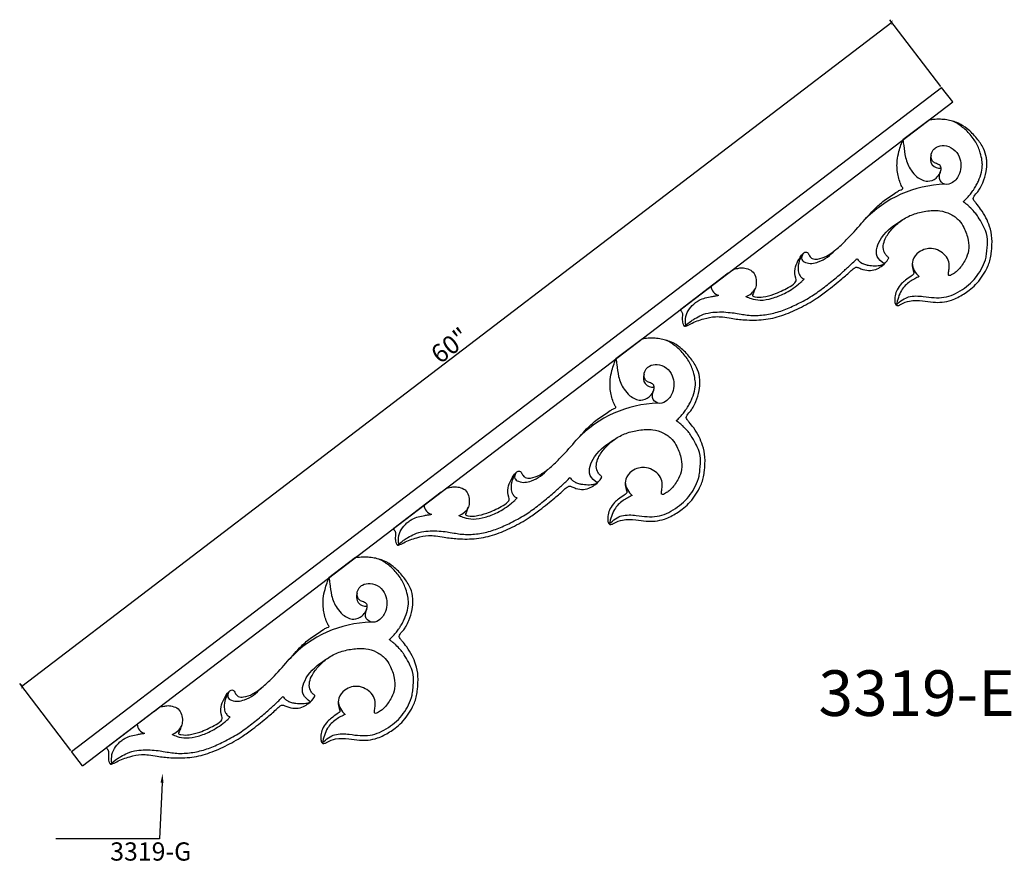
# Model space of a CAD drawing. Extents: x -46 to 60, y 59 to 105.
# Drawn here: x -46 to 8, y 59 to 105 of the extents above; entities that cross this region are included whole.
import ezdxf
from ezdxf import colors
from ezdxf.entities.mleader import LeaderData, LeaderLine
from ezdxf.math import Vec2, Vec3

# ---------------------------------------------------------------- set-up
doc = ezdxf.new("R2010")
doc.units = 0
doc.header["$MEASUREMENT"] = 0
doc.header["$PDMODE"] = 3
doc.header["$PDSIZE"] = 1
doc.layers.get('0').update_dxf_attribs({"linetype": 'CONTINUOUS'})
doc.layers.get('Defpoints').update_dxf_attribs({"linetype": 'CONTINUOUS'})
doc.layers.add('3319-B', color=6, linetype='CONTINUOUS')
doc.layers.add('courbes', color=7, linetype='CONTINUOUS')
doc.styles.get("Standard").update_dxf_attribs({"font": 'stylu.ttf', "height": 1})
doc.dimstyles.get("Standard").update_dxf_attribs({"dimtxt": 1, "dimasz": 0.18, "dimexe": 0.18, "dimexo": 0.0625, "dimgap": 0.09, "dimtad": 1, "dimdec": 4, "dimzin": 0, "dimdsep": 46, "dimlunit": 5, "dimtxsty": 'Standard', "dimblk": 'ARCHTICK', "dimcen": 0.09, "dimclrd": 3, "dimclre": 3, "dimadec": 0, "dimazin": 0, "dimtfac": 1, "dimtdec": 4, "dimtofl": 0, "dimtmove": 0, "dimatfit": 3, "dimfxl": 1, "dimtolj": 1, "dimtzin": 0, "dimarcsym": 0})

# ---------------------------------------------------------------- blocks, each defined once
blk = doc.blocks.new('_ArchTick')
at = {"color": 0, "linetype": 'ByBlock', "const_width": 0.15}
blk.add_lwpolyline([(-0.5, -0.5), (0.5, 0.5)], dxfattribs=at)
blk = doc.blocks.new('*D8')
at = {"color": 3, "lineweight": -2, "transparency": 16777216}
for p, q in [((4.991, 101.68), (2.195, 105.344)), ((-45.394, 68.802), (2.304, 105.201)), ((-42.707, 65.281), (-45.503, 68.945))]:
    blk.add_line(p, q, dxfattribs=at)
at = {"layer": 'Defpoints', "color": 0, "transparency": 16777216}
for p in [(2.304, 105.201), (5.029, 101.63), (-42.669, 65.231)]:
    blk.add_point(p, dxfattribs=at)
at = {"color": 3, "lineweight": -2, "transparency": 16777216, "xscale": 0.18, "yscale": 0.18, "zscale": 0.18}
for p, rotation in [((2.304, 105.201), 37.34739264413179), ((-45.394, 68.802), 217.3473926441318)]:
    blk.add_blockref('_ArchTick', p, dxfattribs=dict(at, rotation=rotation))
at = {"color": 0, "transparency": 16777216, "insert": (-21.916, 87.488), "char_height": 1, "attachment_point": 5, "rotation": 37.3474}
blk.add_mtext('\\A1;60"', dxfattribs=at)

msp = doc.modelspace()

# ---------------------------------------------------------------- linework, layer by layer
for p, q in [((4.35578, 99.85835), (2.90342, 98.75004)), ((-6.66475, 91.44854), (-9.27327, 89.45797)), ((-6.66475, 91.44854), (-6.36664, 91.67603)), ((-11.37342, 87.85533), (-12.82578, 86.74703)), ((-22.39395, 79.44552), (-25.00247, 77.45495)), ((-22.39395, 79.44552), (-22.09584, 79.67302)), ((-27.10262, 75.85232), (-28.55498, 74.74402)), ((-38.12315, 67.44251), (-37.82504, 67.67)), ((-38.12315, 67.44251), (-40.73167, 65.45194))]:
    msp.add_line(p, q)
for centre, radius, start, end in [((4.42658, 92.06273), 1.01266, 184.093637, 231.991335), ((-9.25434, 89.43316), 0.0312, 127.347393, 217.350381), ((-11.30262, 80.05971), 1.01266, 184.093637, 231.991335), ((-24.98354, 77.43015), 0.0312, 127.347393, 217.350381), ((-27.03182, 68.0567), 1.01266, 184.093637, 231.991335), ((-40.71274, 65.42714), 0.0312, 127.347393, 217.350381)]:
    msp.add_arc(centre, radius, start, end)
for points in [[(-9.27914, 89.41423), (-9.26347, 89.39369), (-9.24887, 89.37459), (-9.21983, 89.33683), (-9.17263, 89.27279), (-9.1767, 89.16156), (-9.18909, 88.99002), (-9.18568, 88.79257), (-9.14189, 88.63034), (-9.07839, 88.53286), (-8.91889, 88.56077), (-8.59754, 88.75236), (-8.0469, 88.95001), (-7.45357, 89.08136), (-6.9457, 89.05119), (-6.41953, 88.95037), (-5.66908, 88.87143), (-4.73278, 88.86463), (-3.71666, 89.0963), (-2.76284, 89.52261), (-1.93178, 89.97032), (-1.17227, 90.53543), (-0.53579, 91.05376), (-0.02402, 91.49048), (0.22615, 91.73696), (0.35833, 91.78447), (0.42632, 91.76811), (0.54218, 91.71783), (0.76919, 91.62514), (1.12044, 91.57129), (1.49688, 91.66516), (1.83479, 91.89398), (2.03483, 92.08326), (2.14706, 92.3014), (2.06202, 92.35206), (1.98455, 92.44052), (1.83743, 92.61661), (1.80942, 92.96256), (1.94829, 93.41508), (2.23778, 93.79621), (2.54871, 94.11822), (2.91971, 94.42145), (3.45537, 94.6998), (4.17371, 94.86436), (4.88425, 94.91361), (5.52357, 94.71934), (5.98395, 94.38182), (6.30815, 93.87719), (6.49898, 93.31721), (6.5484, 92.69692), (6.32694, 92.1371), (6.05953, 91.74234), (5.77338, 91.47265), (5.60659, 91.37967), (5.47317, 91.30145), (5.3919, 91.34583), (5.40423, 91.49734), (5.44674, 91.71802), (5.45231, 92.08303), (5.24809, 92.44587), (4.90136, 92.6959), (4.51711, 92.82451), (4.11937, 92.78121), (3.72294, 92.59643), (3.40965, 92.21444), (3.40383, 91.82307), (3.46315, 91.60273), (3.49821, 91.49576), (3.50446, 91.41391), (3.45125, 91.34391), (3.28739, 91.24352), (3.06746, 91.08915), (2.79388, 90.85322), (2.59004, 90.56634), (2.46111, 90.21981), (2.44687, 89.93403), (2.49029, 89.73641), (2.58525, 89.66368), (2.69715, 89.68056), (2.90477, 89.80805), (3.3399, 89.97064), (3.94814, 89.94138), (4.53485, 89.84648), (5.07142, 89.84386), (5.64815, 89.96636), (6.13441, 90.2279), (6.56971, 90.52385), (6.91221, 90.82204), (7.23294, 91.21583), (7.52139, 91.70392), (7.71081, 92.18604), (7.77116, 92.75888), (7.81893, 93.33861), (7.69349, 93.96724), (7.46202, 94.50212), (7.20773, 94.92454), (6.96589, 95.23042), (6.81246, 95.40354), (6.74306, 95.54269), (6.83272, 95.72504), (6.99626, 95.8805), (7.16064, 96.1328), (7.33962, 96.49415), (7.48298, 96.97125), (7.51781, 97.43454), (7.48471, 97.86582), (7.3333, 98.33199), (6.94957, 98.86246), (6.50115, 99.35402), (5.92888, 99.70723), (5.4123, 99.84733), (4.95146, 99.89309), (4.63642, 99.88384), (4.44007, 99.85356), (4.35578, 99.85835)], [(-25.00834, 77.41122), (-24.99267, 77.39068), (-24.97807, 77.37158), (-24.94903, 77.33381), (-24.90183, 77.26977), (-24.90589, 77.15855), (-24.91829, 76.987), (-24.91488, 76.78955), (-24.87109, 76.62733), (-24.80759, 76.52984), (-24.64809, 76.55775), (-24.32674, 76.74935), (-23.7761, 76.947), (-23.18277, 77.07834), (-22.6749, 77.04817), (-22.14873, 76.94736), (-21.39828, 76.86841), (-20.46198, 76.86162), (-19.44586, 77.09329), (-18.49204, 77.51959), (-17.66098, 77.96731), (-16.90147, 78.53242), (-16.26499, 79.05075), (-15.75322, 79.48746), (-15.50305, 79.73394), (-15.37087, 79.78145), (-15.30288, 79.76509), (-15.18702, 79.71481), (-14.96001, 79.62212), (-14.60876, 79.56827), (-14.23232, 79.66215), (-13.89441, 79.89097), (-13.69437, 80.08025), (-13.58214, 80.29839), (-13.66717, 80.34905), (-13.74465, 80.43751), (-13.89177, 80.61359), (-13.91978, 80.95955), (-13.78091, 81.41207), (-13.49142, 81.7932), (-13.18049, 82.11521), (-12.80949, 82.41844), (-12.27383, 82.69679), (-11.55549, 82.86135), (-10.84495, 82.9106), (-10.20563, 82.71633), (-9.74525, 82.37881), (-9.42105, 81.87417), (-9.23022, 81.3142), (-9.1808, 80.6939), (-9.40226, 80.13409), (-9.66967, 79.73933), (-9.95582, 79.46964), (-10.12261, 79.37666), (-10.25603, 79.29844), (-10.3373, 79.34281), (-10.32497, 79.49433), (-10.28246, 79.715), (-10.27689, 80.08002), (-10.48111, 80.44285), (-10.82784, 80.69289), (-11.21209, 80.8215), (-11.60983, 80.7782), (-12.00626, 80.59342), (-12.31955, 80.21142), (-12.32537, 79.82006), (-12.26605, 79.59972), (-12.23099, 79.49275), (-12.22474, 79.4109), (-12.27795, 79.3409), (-12.44181, 79.24051), (-12.66174, 79.08614), (-12.93532, 78.85021), (-13.13916, 78.56332), (-13.26809, 78.2168), (-13.28233, 77.93102), (-13.23891, 77.73339), (-13.14395, 77.66066), (-13.03205, 77.67755), (-12.82443, 77.80504), (-12.3893, 77.96763), (-11.78106, 77.93837), (-11.19435, 77.84347), (-10.65778, 77.84085), (-10.08105, 77.96335), (-9.59479, 78.22489), (-9.15949, 78.52083), (-8.81699, 78.81903), (-8.49626, 79.21281), (-8.20781, 79.7009), (-8.01839, 80.18302), (-7.95804, 80.75586), (-7.91027, 81.3356), (-8.03571, 81.96423), (-8.26718, 82.49911), (-8.52147, 82.92152), (-8.76331, 83.22741), (-8.91674, 83.40053), (-8.98614, 83.53968), (-8.89648, 83.72202), (-8.73294, 83.87748), (-8.56856, 84.12978), (-8.38958, 84.49114), (-8.24622, 84.96824), (-8.21139, 85.43152), (-8.24449, 85.8628), (-8.3959, 86.32898), (-8.77963, 86.85945), (-9.22805, 87.35101), (-9.80032, 87.70422), (-10.3169, 87.84431), (-10.77774, 87.89007), (-11.09278, 87.88083), (-11.28913, 87.85055), (-11.37342, 87.85533)], [(-40.73754, 65.40821), (-40.72187, 65.38767), (-40.70727, 65.36856), (-40.67823, 65.3308), (-40.63103, 65.26676), (-40.63509, 65.15553), (-40.64749, 64.98399), (-40.64408, 64.78654), (-40.60029, 64.62431), (-40.53679, 64.52683), (-40.37729, 64.55474), (-40.05594, 64.74634), (-39.5053, 64.94398), (-38.91197, 65.07533), (-38.4041, 65.04516), (-37.87793, 64.94434), (-37.12748, 64.8654), (-36.19118, 64.8586), (-35.17506, 65.09028), (-34.22124, 65.51658), (-33.39018, 65.9643), (-32.63067, 66.5294), (-31.99419, 67.04774), (-31.48242, 67.48445), (-31.23225, 67.73093), (-31.10007, 67.77844), (-31.03208, 67.76208), (-30.91622, 67.7118), (-30.68921, 67.61911), (-30.33796, 67.56526), (-29.96152, 67.65913), (-29.62361, 67.88795), (-29.42357, 68.07724), (-29.31134, 68.29538), (-29.39637, 68.34604), (-29.47385, 68.4345), (-29.62097, 68.61058), (-29.64898, 68.95654), (-29.51011, 69.40905), (-29.22062, 69.79018), (-28.90969, 70.11219), (-28.53869, 70.41543), (-28.00303, 70.69378), (-27.28469, 70.85833), (-26.57415, 70.90759), (-25.93483, 70.71332), (-25.47445, 70.37579), (-25.15025, 69.87116), (-24.95941, 69.31119), (-24.91, 68.69089), (-25.13146, 68.13108), (-25.39887, 67.73632), (-25.68502, 67.46663), (-25.85181, 67.37364), (-25.98523, 67.29543), (-26.0665, 67.3398), (-26.05417, 67.49132), (-26.01166, 67.71199), (-26.00609, 68.077), (-26.21031, 68.43984), (-26.55704, 68.68988), (-26.94129, 68.81848), (-27.33903, 68.77518), (-27.73545, 68.5904), (-28.04875, 68.20841), (-28.05457, 67.81705), (-27.99525, 67.59671), (-27.96019, 67.48973), (-27.95394, 67.40788), (-28.00715, 67.33789), (-28.17101, 67.2375), (-28.39094, 67.08312), (-28.66452, 66.84719), (-28.86836, 66.56031), (-28.99729, 66.21378), (-29.01153, 65.92801), (-28.96811, 65.73038), (-28.87315, 65.65765), (-28.76125, 65.67454), (-28.55363, 65.80203), (-28.1185, 65.96462), (-27.51026, 65.93536), (-26.92355, 65.84045), (-26.38698, 65.83783), (-25.81025, 65.96034), (-25.32399, 66.22187), (-24.88869, 66.51782), (-24.54619, 66.81602), (-24.22546, 67.2098), (-23.93701, 67.69789), (-23.74759, 68.18001), (-23.68724, 68.75285), (-23.63947, 69.33258), (-23.76491, 69.96122), (-23.99638, 70.4961), (-24.25067, 70.91851), (-24.49251, 71.22439), (-24.64594, 71.39752), (-24.71534, 71.53667), (-24.62568, 71.71901), (-24.46214, 71.87447), (-24.29776, 72.12677), (-24.11878, 72.48813), (-23.97542, 72.96522), (-23.94059, 73.42851), (-23.97369, 73.85979), (-24.1251, 74.32596), (-24.50883, 74.85644), (-24.95725, 75.34799), (-25.52952, 75.70121), (-26.0461, 75.8413), (-26.50694, 75.88706), (-26.82198, 75.87781), (-27.01833, 75.84753), (-27.10262, 75.85232)]]:
    msp.add_open_spline(points, degree=3, knots=[0.03750951, 0.03750951, 0.03750951, 0.03750951, 0.05789125, 0.10973423, 0.1813633, 0.28923028, 0.42725658, 0.70712464, 0.86157406, 0.9532849, 1.00178839, 1.3154812, 2.08983843, 2.73587109, 3.1236976, 3.60587366, 4.34299317, 5.38541394, 6.39942534, 7.44053218, 8.51299713, 9.22298493, 10.27758434, 10.97041186, 11.25363215, 11.31319635, 11.37966944, 11.45583777, 11.69451305, 12.11303183, 12.49701608, 12.83106841, 13.31027757, 13.38088145, 13.46334631, 13.55274576, 13.7512124, 14.12770192, 14.52945117, 15.15709388, 15.53689382, 15.87375652, 16.59072095, 17.32186867, 18.07610599, 18.69752023, 19.28744383, 19.74651817, 20.47528922, 21.04846761, 21.5673747, 22.244203, 22.4726913, 22.72756331, 22.84220408, 22.8890269, 22.97250327, 23.24298117, 23.6099329, 24.02073271, 24.43827488, 24.87087283, 25.20314296, 25.61290873, 26.16448803, 26.57457483, 26.73262047, 26.84704364, 26.91713265, 26.96371203, 27.10095755, 27.49082853, 27.77057798, 28.18047716, 28.53311008, 28.86079621, 29.04113135, 29.10185319, 29.20008989, 29.35222613, 29.8396369, 30.55872647, 31.14637691, 31.62718445, 32.15885532, 32.89715194, 33.26498401, 33.73859761, 34.25349651, 34.78068125, 35.43788216, 35.78381552, 36.50538723, 37.17408663, 37.68057673, 38.24806493, 38.65048979, 38.84203229, 38.95254924, 39.08566018, 39.40164416, 39.64233364, 39.97982123, 40.61177195, 41.12141333, 41.36438568, 41.90714485, 42.56305894, 43.31525908, 43.8896116, 44.55493343, 44.90025341, 45.27763883, 45.49613463, 45.49613463, 45.49613463, 45.49613463])
for points in [[(-6.36664, 91.67603), (-6.20911, 91.70201), (-6.08833, 91.72288), (-5.9709, 91.74164), (-5.68012, 91.71146), (-5.36594, 91.56614), (-5.1792, 91.26513), (-5.12911, 90.91908), (-5.18081, 90.62845), (-5.23872, 90.4715), (-5.33189, 90.2611), (-5.34448, 90.22721), (-5.21055, 90.15515), (-4.75235, 90.15062), (-4.17382, 90.29693), (-3.37842, 90.65653), (-3.00996, 90.92058), (-2.94949, 91.03097), (-2.96775, 91.16651), (-3.00394, 91.68724), (-2.84351, 92.11557), (-2.56233, 92.52244), (-2.42182, 92.60296), (-2.32354, 92.57165), (-2.21434, 92.39678), (-2.06184, 92.25113), (-1.77952, 92.22115), (-1.28557, 92.38333), (-0.77928, 92.73105), (-0.1958, 93.2668), (0.64136, 94.18073), (1.39881, 95.00649), (1.95412, 95.4826), (2.59905, 95.91292), (2.80249, 96.02365), (2.90956, 96.08233), (2.86775, 96.15714), (2.81995, 96.24622), (2.62577, 96.89135), (2.59567, 97.62389), (2.69095, 98.11458), (2.80176, 98.47728), (2.90342, 98.75004)], [(2.90342, 98.75004), (2.95364, 98.43955), (3.05292, 97.78259), (3.35364, 97.09124), (3.67584, 96.73169), (4.26669, 96.48762), (4.7217, 96.66205), (4.93691, 96.93517), (4.99801, 97.12823), (4.97619, 97.30629), (4.79959, 97.43049), (4.59447, 97.52534), (4.48948, 97.66707), (4.4487, 97.89143), (4.57056, 98.20624), (4.74249, 98.35502), (5.15943, 98.44222), (5.67017, 98.25073), (5.98864, 97.83045), (6.08732, 97.3714), (6.00624, 96.90633), (5.62443, 96.41899), (5.20091, 96.32743), (4.91551, 96.62899), (4.93516, 96.89501), (4.98297, 97.06247)], [(-22.09584, 79.67302), (-21.93831, 79.699), (-21.81753, 79.71987), (-21.7001, 79.73862), (-21.40932, 79.70845), (-21.09514, 79.56313), (-20.9084, 79.26212), (-20.85831, 78.91606), (-20.91001, 78.62543), (-20.96792, 78.46849), (-21.06109, 78.25809), (-21.07368, 78.22419), (-20.93975, 78.15214), (-20.48155, 78.1476), (-19.90302, 78.29392), (-19.10762, 78.65351), (-18.73916, 78.91757), (-18.67869, 79.02795), (-18.69695, 79.1635), (-18.73314, 79.68422), (-18.57271, 80.11256), (-18.29153, 80.51942), (-18.15102, 80.59995), (-18.05274, 80.56864), (-17.94354, 80.39377), (-17.79104, 80.24812), (-17.50872, 80.21814), (-17.01477, 80.38031), (-16.50848, 80.72804), (-15.925, 81.26379), (-15.08784, 82.17772), (-14.33039, 83.00348), (-13.77508, 83.47958), (-13.13015, 83.90991), (-12.92671, 84.02064), (-12.81964, 84.07931), (-12.86145, 84.15413), (-12.90925, 84.24321), (-13.10342, 84.88833), (-13.13353, 85.62088), (-13.03825, 86.11157), (-12.92744, 86.47427), (-12.82578, 86.74703)], [(-12.82578, 86.74703), (-12.77556, 86.43654), (-12.67628, 85.77958), (-12.37556, 85.08823), (-12.05336, 84.72868), (-11.46251, 84.48461), (-11.0075, 84.65903), (-10.79229, 84.93215), (-10.73119, 85.12522), (-10.75301, 85.30328), (-10.92961, 85.42748), (-11.13473, 85.52233), (-11.23972, 85.66405), (-11.2805, 85.88842), (-11.15864, 86.20323), (-10.98671, 86.35201), (-10.56977, 86.43921), (-10.05903, 86.24771), (-9.74056, 85.82744), (-9.64188, 85.36839), (-9.72296, 84.90332), (-10.10477, 84.41597), (-10.52829, 84.32442), (-10.81369, 84.62597), (-10.79404, 84.892), (-10.74623, 85.05946)], [(-37.82504, 67.67), (-37.66751, 67.69599), (-37.54673, 67.71685), (-37.4293, 67.73561), (-37.13852, 67.70543), (-36.82434, 67.56011), (-36.6376, 67.25911), (-36.58751, 66.91305), (-36.63921, 66.62242), (-36.69712, 66.46547), (-36.79029, 66.25508), (-36.80288, 66.22118), (-36.66895, 66.14912), (-36.21075, 66.14459), (-35.63222, 66.2909), (-34.83682, 66.6505), (-34.46836, 66.91455), (-34.40789, 67.02494), (-34.42615, 67.16048), (-34.46234, 67.68121), (-34.30191, 68.10954), (-34.02073, 68.51641), (-33.88022, 68.59693), (-33.78194, 68.56562), (-33.67274, 68.39075), (-33.52024, 68.2451), (-33.23792, 68.21513), (-32.74397, 68.3773), (-32.23768, 68.72503), (-31.6542, 69.26077), (-30.81704, 70.17471), (-30.05959, 71.00046), (-29.50428, 71.47657), (-28.85935, 71.9069), (-28.65591, 72.01762), (-28.54884, 72.0763), (-28.59065, 72.15111), (-28.63845, 72.24019), (-28.83262, 72.88532), (-28.86273, 73.61786), (-28.76745, 74.10855), (-28.65664, 74.47125), (-28.55498, 74.74402)], [(-28.55498, 74.74402), (-28.50476, 74.43352), (-28.40548, 73.77657), (-28.10476, 73.08521), (-27.78256, 72.72567), (-27.19171, 72.48159), (-26.7367, 72.65602), (-26.52149, 72.92914), (-26.46039, 73.12221), (-26.48221, 73.30027), (-26.65881, 73.42447), (-26.86393, 73.51931), (-26.96892, 73.66104), (-27.0097, 73.88541), (-26.88784, 74.20022), (-26.71591, 74.34899), (-26.29897, 74.43619), (-25.78823, 74.2447), (-25.46976, 73.82443), (-25.37108, 73.36538), (-25.45216, 72.90031), (-25.83397, 72.41296), (-26.25749, 72.32141), (-26.54289, 72.62296), (-26.52324, 72.88899), (-26.47543, 73.05644)]]:
    msp.add_spline(points, degree=3)
at = {"layer": '3319-B'}
for p, q in [((-42.66905, 65.23142), (5.02926, 101.63019)), ((5.63591, 100.83522), (5.02926, 101.63019)), ((-42.06241, 64.43645), (5.63591, 100.83522)), ((-42.06241, 64.43645), (-42.66905, 65.23142))]:
    msp.add_line(p, q, dxfattribs=at)
at = {"layer": 'courbes'}
for centre, radius, start, end in [((4.91699, 97.70713), 0.51052, 156.013942, 279.580215), ((5.36523, 90.02502), 6.29618, 91.50617, 136.621717), ((-7.07497, 90.75639), 0.53455, 183.028789, 258.389139), ((-5.9995, 91.03463), 0.92174, 289.271816, 332.854345), ((-10.81221, 85.70412), 0.51052, 156.013942, 279.580215), ((-10.36397, 78.02201), 6.29618, 91.50617, 136.621717), ((-22.80417, 78.75338), 0.53455, 183.028789, 258.389139), ((-21.7287, 79.03162), 0.92174, 289.271816, 332.854345), ((-26.54141, 73.70111), 0.51052, 156.013942, 279.580215), ((-26.09317, 66.019), 6.29618, 91.50617, 136.621717), ((-38.53337, 66.75036), 0.53455, 183.028789, 258.389139), ((-37.4579, 67.02861), 0.92174, 289.271816, 332.854345)]:
    msp.add_arc(centre, radius, start, end, dxfattribs=at)
for points, knots in [([(2.54437, 89.69645), (2.74572, 89.91574), (3.04008, 90.09803), (3.48612, 90.21693), (3.76562, 90.20095), (4.2323, 90.14916), (4.42617, 90.11786), (4.79739, 90.09264), (4.97989, 90.0972), (5.33553, 90.15419), (5.50628, 90.20562), (5.84023, 90.35364), (6.00623, 90.44979), (6.32559, 90.65838), (6.47457, 90.7708), (6.74634, 91.0218), (6.86813, 91.16045), (7.08764, 91.46176), (7.18435, 91.62233), (7.35417, 91.96493), (7.42318, 92.14199), (7.48246, 92.41586), (7.49466, 92.52057), (7.51725, 92.74787), (7.5278, 92.86188), (7.54055, 93.08236), (7.54281, 93.19003), (7.52897, 93.50491), (7.45143, 93.73435), (7.28164, 94.128), (7.0186, 94.56168), (6.90249, 94.71497), (6.7437, 94.8988), (6.52164, 95.11704), (6.47777, 95.15568), (6.37935, 95.2377), (6.33477, 95.27285), (6.22184, 95.35437), (6.21596, 95.36081), (6.22175, 95.36567), (6.29778, 95.44791), (6.39881, 95.54018), (6.46435, 95.6113), (6.50423, 95.65658), (6.54977, 95.71027), (6.59186, 95.76193), (6.62333, 95.80189), (6.67415, 95.86906), (6.70009, 95.90469), (6.75599, 95.98483), (6.77989, 96.02756), (6.84675, 96.12609), (6.88868, 96.19678), (6.97041, 96.34669), (7.00827, 96.42258), (7.10852, 96.65018), (7.16986, 96.81219), (7.24184, 97.13901), (7.26524, 97.29515), (7.26058, 97.47322), (7.24574, 97.61018), (7.20468, 97.8424), (7.15572, 98.03214), (7.06062, 98.30181), (6.98019, 98.50053), (6.72782, 98.8878), (6.58377, 99.07292), (6.27233, 99.37806), (6.09536, 99.51346), (5.85903, 99.66951), (5.75114, 99.74311), (5.63195, 99.78019)], [29.36772086, 29.36772086, 29.36772086, 29.36772086, 29.82330244, 29.82330244, 30.56586156, 30.56586156, 31.16906774, 31.16906774, 31.77227391, 31.77227391, 32.37548008, 32.37548008, 32.97868626, 32.97868626, 33.58189243, 33.58189243, 34.18509861, 34.18509861, 34.78830478, 34.78830478, 35.41044513, 35.41044513, 35.75894085, 35.75894085, 36.10743657, 36.10743657, 36.45593229, 36.45593229, 37.15292373, 37.15292373, 37.84991518, 37.84991518, 38.54690662, 38.54690662, 38.71729321, 38.71729321, 38.8167789, 38.8167789, 38.89200406, 38.89200406, 38.93948165, 38.93948165, 38.98104989, 38.98104989, 39.02261813, 39.02261813, 39.13015142, 39.13015142, 39.23768472, 39.23768472, 39.39447067, 39.39447067, 39.67624985, 39.67624985, 39.95802903, 39.95802903, 40.5215874, 40.5215874, 41.06693072, 41.06693072, 41.43091747, 41.43091747, 41.79490421, 41.79490421, 42.52287771, 42.52287771, 43.2508512, 43.2508512, 43.97882469, 43.97882469, 44.20782594, 44.20782594, 44.20782594, 44.20782594]), ([(-2.58488, 92.49754), (-2.65584, 92.37356), (-2.80478, 92.11333), (-2.85923, 91.70325), (-2.79605, 91.38019), (-2.65601, 91.2041), (-2.57287, 91.16067), (-2.51074, 91.12305), (-2.51074, 91.12305)], [0, 0, 0, 0, 0.42614818, 0.89445827, 1.19933093, 1.40880997, 1.50105058, 1.54015876, 1.54015876, 1.54015876, 1.54015876]), ([(-9.07081, 88.5456), (-8.84695, 88.7281), (-8.73697, 88.80611), (-8.62961, 88.87264), (-8.5666, 88.91814), (-8.38403, 89.02665), (-8.2575, 89.08726), (-7.98026, 89.21516), (-7.80661, 89.26021), (-7.47337, 89.31064), (-7.31543, 89.31392), (-6.96625, 89.33984), (-6.83393, 89.30823), (-6.51707, 89.29271), (-6.3651, 89.27372), (-6.15881, 89.22516), (-5.98103, 89.20793), (-5.67663, 89.15038), (-5.3949, 89.12045), (-4.87018, 89.1357), (-4.61274, 89.16428), (-4.10172, 89.26933), (-3.85075, 89.34422), (-3.35819, 89.53094), (-3.11499, 89.64229), (-2.59586, 89.89816), (-2.32654, 90.04253), (-1.8413, 90.34914), (-1.62055, 90.51264), (-1.17662, 90.8562), (-0.95764, 91.03308), (-0.64145, 91.29526), (-0.54202, 91.37836), (-0.3915, 91.50698), (-0.34027, 91.55392), (-0.23909, 91.65415), (-0.17607, 91.70865), (-0.09523, 91.78047), (-0.06245, 91.81046), (0.00205, 91.8703), (0.07163, 91.93611), (0.10445, 91.96762), (0.17597, 92.03734), (0.37771, 92.24696), (0.37771, 92.24696), (0.38979, 92.23076), (0.4202, 92.19309), (0.4999, 92.11102), (0.57074, 92.05326), (0.61511, 92.02276), (0.68891, 91.98011), (0.68711, 91.98104), (0.71062, 91.9693), (0.81696, 91.92633), (0.91707, 91.89958), (0.93307, 91.89645), (0.96295, 91.89141), (0.98876, 91.88789), (1.0434, 91.88296), (1.20247, 91.86012), (1.35272, 91.84987), (1.51092, 91.85592), (1.59371, 91.86601), (1.67045, 91.87973), (1.71913, 91.89066), (1.76534, 91.90267), (1.86629, 91.93471), (1.86629, 91.93471)], [1.21067117, 1.21067117, 1.21067117, 1.21067117, 1.41050782, 1.41050782, 1.61034448, 1.61034448, 2.01001779, 2.01001779, 2.51459774, 2.51459774, 2.92655756, 2.92655756, 3.33851739, 3.33851739, 3.75047721, 3.75047721, 4.16243704, 4.16243704, 4.98635668, 4.98635668, 5.81027633, 5.81027633, 6.63419598, 6.63419598, 7.45811563, 7.45811563, 8.39867419, 8.39867419, 9.2500444, 9.2500444, 10.10141461, 10.10141461, 10.49345116, 10.49345116, 10.70708783, 10.70708783, 10.93313162, 10.93313162, 11.06094794, 11.06094794, 11.18876426, 11.18876426, 11.24743534, 11.24743534, 11.30039025, 11.30039025, 11.33435771, 11.33435771, 11.36832517, 11.36832517, 11.42806817, 11.42806817, 11.48781117, 11.48781117, 11.60594301, 11.60594301, 11.84220667, 11.84220667, 12.07847034, 12.07847034, 12.55099767, 12.55099767, 12.83623578, 12.83623578, 13.12147389, 13.12147389, 13.16068365, 13.16068365, 13.16068365, 13.16068365]), ([(-13.18483, 77.69344), (-12.98348, 77.91273), (-12.68912, 78.09501), (-12.24308, 78.21392), (-11.96358, 78.19793), (-11.4969, 78.14615), (-11.30303, 78.11485), (-10.93181, 78.08963), (-10.74931, 78.09419), (-10.39367, 78.15118), (-10.22292, 78.2026), (-9.88897, 78.35063), (-9.72297, 78.44677), (-9.40361, 78.65537), (-9.25463, 78.76778), (-8.98286, 79.01878), (-8.86107, 79.15744), (-8.64156, 79.45875), (-8.54485, 79.61932), (-8.37503, 79.96192), (-8.30602, 80.13898), (-8.24674, 80.41285), (-8.23454, 80.51755), (-8.21195, 80.74485), (-8.2014, 80.85887), (-8.18865, 81.07935), (-8.18639, 81.18702), (-8.20023, 81.5019), (-8.27777, 81.73134), (-8.44756, 82.12498), (-8.71059, 82.55867), (-8.82671, 82.71195), (-8.9855, 82.89579), (-9.20756, 83.11402), (-9.25143, 83.15267), (-9.34985, 83.23469), (-9.39443, 83.26983), (-9.50736, 83.35135), (-9.51324, 83.3578), (-9.50745, 83.36266), (-9.43142, 83.4449), (-9.33039, 83.53717), (-9.26485, 83.60829), (-9.22497, 83.65357), (-9.17943, 83.70726), (-9.13734, 83.75892), (-9.10587, 83.79887), (-9.05505, 83.86605), (-9.02911, 83.90168), (-8.97321, 83.98182), (-8.94931, 84.02454), (-8.88245, 84.12308), (-8.84052, 84.19376), (-8.75879, 84.34367), (-8.72093, 84.41957), (-8.62068, 84.64717), (-8.55934, 84.80918), (-8.48736, 85.13599), (-8.46396, 85.29214), (-8.46862, 85.47021), (-8.48346, 85.60717), (-8.52452, 85.83939), (-8.57348, 86.02913), (-8.66858, 86.29879), (-8.74901, 86.49752), (-9.00138, 86.88479), (-9.14543, 87.06991), (-9.45687, 87.37505), (-9.63384, 87.51044), (-9.87017, 87.66649), (-9.97806, 87.74009), (-10.09725, 87.77718)], [29.36772086, 29.36772086, 29.36772086, 29.36772086, 29.82330244, 29.82330244, 30.56586156, 30.56586156, 31.16906774, 31.16906774, 31.77227391, 31.77227391, 32.37548008, 32.37548008, 32.97868626, 32.97868626, 33.58189243, 33.58189243, 34.18509861, 34.18509861, 34.78830478, 34.78830478, 35.41044513, 35.41044513, 35.75894085, 35.75894085, 36.10743657, 36.10743657, 36.45593229, 36.45593229, 37.15292373, 37.15292373, 37.84991518, 37.84991518, 38.54690662, 38.54690662, 38.71729321, 38.71729321, 38.8167789, 38.8167789, 38.89200406, 38.89200406, 38.93948165, 38.93948165, 38.98104989, 38.98104989, 39.02261813, 39.02261813, 39.13015142, 39.13015142, 39.23768472, 39.23768472, 39.39447067, 39.39447067, 39.67624985, 39.67624985, 39.95802903, 39.95802903, 40.5215874, 40.5215874, 41.06693072, 41.06693072, 41.43091747, 41.43091747, 41.79490421, 41.79490421, 42.52287771, 42.52287771, 43.2508512, 43.2508512, 43.97882469, 43.97882469, 44.20782594, 44.20782594, 44.20782594, 44.20782594]), ([(-18.31408, 80.49452), (-18.38504, 80.37054), (-18.53398, 80.11031), (-18.58843, 79.70024), (-18.52525, 79.37718), (-18.38521, 79.20108), (-18.30207, 79.15766), (-18.23994, 79.12004), (-18.23994, 79.12004)], [0, 0, 0, 0, 0.42614818, 0.89445827, 1.19933093, 1.40880997, 1.50105058, 1.54015876, 1.54015876, 1.54015876, 1.54015876]), ([(-24.80001, 76.54259), (-24.57615, 76.72509), (-24.46617, 76.8031), (-24.35881, 76.86963), (-24.2958, 76.91513), (-24.11323, 77.02364), (-23.9867, 77.08425), (-23.70946, 77.21215), (-23.53581, 77.2572), (-23.20257, 77.30762), (-23.04463, 77.31091), (-22.69545, 77.33683), (-22.56313, 77.30521), (-22.24627, 77.2897), (-22.0943, 77.27071), (-21.88801, 77.22215), (-21.71023, 77.20492), (-21.40583, 77.14736), (-21.1241, 77.11744), (-20.59938, 77.13268), (-20.34194, 77.16126), (-19.83092, 77.26631), (-19.57995, 77.3412), (-19.08739, 77.52793), (-18.84419, 77.63928), (-18.32506, 77.89515), (-18.05574, 78.03951), (-17.5705, 78.34613), (-17.34975, 78.50962), (-16.90582, 78.85318), (-16.68684, 79.03006), (-16.37065, 79.29225), (-16.27122, 79.37535), (-16.1207, 79.50397), (-16.06947, 79.55091), (-15.96829, 79.65113), (-15.90527, 79.70563), (-15.82443, 79.77746), (-15.79165, 79.80745), (-15.72715, 79.86728), (-15.65757, 79.9331), (-15.62475, 79.96461), (-15.55323, 80.03433), (-15.35149, 80.24394), (-15.35149, 80.24394), (-15.33941, 80.22775), (-15.309, 80.19007), (-15.2293, 80.108), (-15.15846, 80.05024), (-15.11409, 80.01974), (-15.04029, 79.9771), (-15.04209, 79.97803), (-15.01858, 79.96628), (-14.91224, 79.92331), (-14.81213, 79.89657), (-14.79613, 79.89344), (-14.76625, 79.88839), (-14.74044, 79.88487), (-14.6858, 79.87995), (-14.52673, 79.8571), (-14.37648, 79.84686), (-14.21828, 79.8529), (-14.13549, 79.863), (-14.05875, 79.87672), (-14.01007, 79.88765), (-13.96386, 79.89966), (-13.86291, 79.93169), (-13.86291, 79.93169)], [1.21067117, 1.21067117, 1.21067117, 1.21067117, 1.41050782, 1.41050782, 1.61034448, 1.61034448, 2.01001779, 2.01001779, 2.51459774, 2.51459774, 2.92655756, 2.92655756, 3.33851739, 3.33851739, 3.75047721, 3.75047721, 4.16243704, 4.16243704, 4.98635668, 4.98635668, 5.81027633, 5.81027633, 6.63419598, 6.63419598, 7.45811563, 7.45811563, 8.39867419, 8.39867419, 9.2500444, 9.2500444, 10.10141461, 10.10141461, 10.49345116, 10.49345116, 10.70708783, 10.70708783, 10.93313162, 10.93313162, 11.06094794, 11.06094794, 11.18876426, 11.18876426, 11.24743534, 11.24743534, 11.30039025, 11.30039025, 11.33435771, 11.33435771, 11.36832517, 11.36832517, 11.42806817, 11.42806817, 11.48781117, 11.48781117, 11.60594301, 11.60594301, 11.84220667, 11.84220667, 12.07847034, 12.07847034, 12.55099767, 12.55099767, 12.83623578, 12.83623578, 13.12147389, 13.12147389, 13.16068365, 13.16068365, 13.16068365, 13.16068365]), ([(-28.91403, 65.69042), (-28.71268, 65.90972), (-28.41832, 66.092), (-27.97228, 66.2109), (-27.69278, 66.19492), (-27.2261, 66.14314), (-27.03223, 66.11183), (-26.66101, 66.08662), (-26.47851, 66.09118), (-26.12287, 66.14817), (-25.95212, 66.19959), (-25.61817, 66.34761), (-25.45217, 66.44376), (-25.13281, 66.65236), (-24.98383, 66.76477), (-24.71206, 67.01577), (-24.59027, 67.15442), (-24.37076, 67.45574), (-24.27405, 67.61631), (-24.10423, 67.95891), (-24.03522, 68.13596), (-23.97594, 68.40984), (-23.96374, 68.51454), (-23.94115, 68.74184), (-23.9306, 68.85586), (-23.91785, 69.07634), (-23.91559, 69.18401), (-23.92943, 69.49888), (-24.00697, 69.72833), (-24.17676, 70.12197), (-24.43979, 70.55565), (-24.55591, 70.70894), (-24.7147, 70.89277), (-24.93676, 71.11101), (-24.98063, 71.14966), (-25.07905, 71.23168), (-25.12363, 71.26682), (-25.23656, 71.34834), (-25.24244, 71.35479), (-25.23665, 71.35965), (-25.16062, 71.44188), (-25.05959, 71.53416), (-24.99405, 71.60528), (-24.95417, 71.65055), (-24.90863, 71.70425), (-24.86654, 71.7559), (-24.83507, 71.79586), (-24.78425, 71.86304), (-24.75831, 71.89866), (-24.70241, 71.9788), (-24.67851, 72.02153), (-24.61165, 72.12006), (-24.56972, 72.19075), (-24.48799, 72.34066), (-24.45013, 72.41656), (-24.34988, 72.64415), (-24.28854, 72.80617), (-24.21656, 73.13298), (-24.19316, 73.28913), (-24.19782, 73.46719), (-24.21266, 73.60415), (-24.25372, 73.83638), (-24.30268, 74.02612), (-24.39778, 74.29578), (-24.47821, 74.4945), (-24.73058, 74.88177), (-24.87463, 75.06689), (-25.18607, 75.37204), (-25.36304, 75.50743), (-25.59937, 75.66348), (-25.70726, 75.73708), (-25.82645, 75.77416)], [29.36772086, 29.36772086, 29.36772086, 29.36772086, 29.82330244, 29.82330244, 30.56586156, 30.56586156, 31.16906774, 31.16906774, 31.77227391, 31.77227391, 32.37548008, 32.37548008, 32.97868626, 32.97868626, 33.58189243, 33.58189243, 34.18509861, 34.18509861, 34.78830478, 34.78830478, 35.41044513, 35.41044513, 35.75894085, 35.75894085, 36.10743657, 36.10743657, 36.45593229, 36.45593229, 37.15292373, 37.15292373, 37.84991518, 37.84991518, 38.54690662, 38.54690662, 38.71729321, 38.71729321, 38.8167789, 38.8167789, 38.89200406, 38.89200406, 38.93948165, 38.93948165, 38.98104989, 38.98104989, 39.02261813, 39.02261813, 39.13015142, 39.13015142, 39.23768472, 39.23768472, 39.39447067, 39.39447067, 39.67624985, 39.67624985, 39.95802903, 39.95802903, 40.5215874, 40.5215874, 41.06693072, 41.06693072, 41.43091747, 41.43091747, 41.79490421, 41.79490421, 42.52287771, 42.52287771, 43.2508512, 43.2508512, 43.97882469, 43.97882469, 44.20782594, 44.20782594, 44.20782594, 44.20782594]), ([(-40.52921, 64.53958), (-40.30535, 64.72208), (-40.19537, 64.80009), (-40.08801, 64.86662), (-40.025, 64.91212), (-39.84243, 65.02063), (-39.7159, 65.08123), (-39.43866, 65.20914), (-39.26501, 65.25419), (-38.93177, 65.30461), (-38.77383, 65.30789), (-38.42465, 65.33381), (-38.29233, 65.3022), (-37.97547, 65.28669), (-37.8235, 65.2677), (-37.61721, 65.21914), (-37.43943, 65.20191), (-37.13503, 65.14435), (-36.8533, 65.11442), (-36.32858, 65.12967), (-36.07114, 65.15825), (-35.56012, 65.2633), (-35.30915, 65.33819), (-34.81659, 65.52492), (-34.57339, 65.63626), (-34.05426, 65.89213), (-33.78494, 66.0365), (-33.2997, 66.34312), (-33.07895, 66.50661), (-32.63502, 66.85017), (-32.41604, 67.02705), (-32.09985, 67.28923), (-32.00042, 67.37233), (-31.8499, 67.50095), (-31.79867, 67.5479), (-31.69749, 67.64812), (-31.63447, 67.70262), (-31.55363, 67.77445), (-31.52085, 67.80444), (-31.45635, 67.86427), (-31.38677, 67.93008), (-31.35395, 67.96159), (-31.28243, 68.03131), (-31.08068, 68.24093), (-31.08068, 68.24093), (-31.06861, 68.22473), (-31.0382, 68.18706), (-30.9585, 68.10499), (-30.88766, 68.04723), (-30.84329, 68.01673), (-30.76949, 67.97409), (-30.77129, 67.97501), (-30.74778, 67.96327), (-30.64144, 67.9203), (-30.54133, 67.89356), (-30.52533, 67.89042), (-30.49545, 67.88538), (-30.46964, 67.88186), (-30.415, 67.87693), (-30.25593, 67.85409), (-30.10568, 67.84384), (-29.94748, 67.84989), (-29.86469, 67.85999), (-29.78795, 67.8737), (-29.73927, 67.88463), (-29.69306, 67.89665), (-29.59211, 67.92868), (-29.59211, 67.92868)], [1.21067117, 1.21067117, 1.21067117, 1.21067117, 1.41050782, 1.41050782, 1.61034448, 1.61034448, 2.01001779, 2.01001779, 2.51459774, 2.51459774, 2.92655756, 2.92655756, 3.33851739, 3.33851739, 3.75047721, 3.75047721, 4.16243704, 4.16243704, 4.98635668, 4.98635668, 5.81027633, 5.81027633, 6.63419598, 6.63419598, 7.45811563, 7.45811563, 8.39867419, 8.39867419, 9.2500444, 9.2500444, 10.10141461, 10.10141461, 10.49345116, 10.49345116, 10.70708783, 10.70708783, 10.93313162, 10.93313162, 11.06094794, 11.06094794, 11.18876426, 11.18876426, 11.24743534, 11.24743534, 11.30039025, 11.30039025, 11.33435771, 11.33435771, 11.36832517, 11.36832517, 11.42806817, 11.42806817, 11.48781117, 11.48781117, 11.60594301, 11.60594301, 11.84220667, 11.84220667, 12.07847034, 12.07847034, 12.55099767, 12.55099767, 12.83623578, 12.83623578, 13.12147389, 13.12147389, 13.16068365, 13.16068365, 13.16068365, 13.16068365]), ([(-34.04328, 68.49151), (-34.11424, 68.36753), (-34.26318, 68.1073), (-34.31763, 67.69722), (-34.25445, 67.37417), (-34.11441, 67.19807), (-34.03127, 67.15465), (-33.96913, 67.11703), (-33.96913, 67.11703)], [0, 0, 0, 0, 0.42614818, 0.89445827, 1.19933093, 1.40880997, 1.50105058, 1.54015876, 1.54015876, 1.54015876, 1.54015876])]:
    msp.add_open_spline(points, degree=3, knots=knots, dxfattribs=at)
for points in [[(1.88536, 91.95152), (1.49844, 92.36601), (1.73924, 93.38236), (2.87446, 94.36889)], [(-2.59247, 92.49213), (-2.63152, 92.20147), (-2.43662, 92.03926), (-2.08051, 91.98566), (-1.72909, 92.06434), (-1.23193, 92.32547), (-0.8152, 92.70189)], [(3.803, 91.26483), (3.55392, 91.14152), (3.29473, 90.98446), (2.82826, 90.50327), (2.54437, 89.69645)], [(-5.69528, 90.16454), (-5.41766, 90.0561), (-4.92482, 89.97142), (-4.26835, 90.07061), (-3.59073, 90.33673), (-3.19754, 90.56075), (-2.81738, 90.83778), (-2.64131, 90.99035), (-2.51074, 91.12305)], [(-9.00006, 88.59959), (-8.9854, 89.06335), (-8.79202, 89.48511), (-8.45283, 89.83385), (-8.25923, 89.96119), (-7.57543, 90.16841), (-7.37929, 90.20239), (-7.18256, 90.23277)], [(-13.84384, 79.9485), (-14.23076, 80.36299), (-13.98996, 81.37935), (-12.85474, 82.36588)], [(-18.32167, 80.48911), (-18.36072, 80.19845), (-18.16582, 80.03625), (-17.80971, 79.98264), (-17.45829, 80.06133), (-16.96113, 80.32246), (-16.5444, 80.69888)], [(-21.42448, 78.16153), (-21.14686, 78.05308), (-20.65402, 77.9684), (-19.99755, 78.0676), (-19.31993, 78.33372), (-18.92674, 78.55774), (-18.54658, 78.83477), (-18.37051, 78.98734), (-18.23994, 79.12004)], [(-11.9262, 79.26182), (-12.17528, 79.1385), (-12.43447, 78.98144), (-12.90094, 78.50026), (-13.18483, 77.69344)], [(-24.72926, 76.59658), (-24.7146, 77.06033), (-24.52122, 77.48209), (-24.18203, 77.83084), (-23.98843, 77.95818), (-23.30463, 78.16539), (-23.10849, 78.19938), (-22.91176, 78.22976)], [(-29.57304, 67.94549), (-29.95996, 68.35998), (-29.71916, 69.37633), (-28.58394, 70.36287)], [(-34.05087, 68.4861), (-34.08992, 68.19544), (-33.89502, 68.03324), (-33.53891, 67.97963), (-33.18749, 68.05832), (-32.69033, 68.31945), (-32.2736, 68.69586)], [(-37.15368, 66.15852), (-36.87606, 66.05007), (-36.38322, 65.96539), (-35.72675, 66.06459), (-35.04913, 66.33071), (-34.65594, 66.55472), (-34.27578, 66.83176), (-34.09971, 66.98433), (-33.96913, 67.11703)], [(-27.6554, 67.25881), (-27.90448, 67.13549), (-28.16367, 66.97843), (-28.63014, 66.49725), (-28.91403, 65.69042)], [(-40.45846, 64.59357), (-40.4438, 65.05732), (-40.25042, 65.47908), (-39.91123, 65.82783), (-39.71763, 65.95517), (-39.03383, 66.16238), (-38.83769, 66.19637), (-38.64096, 66.22675)]]:
    msp.add_spline(points, degree=3, dxfattribs=at)

# ---------------------------------------------------------------- texts
at = {"insert": (-1.72049, 69.67562), "char_height": 2.5, "attachment_point": 1}
msp.add_mtext_dynamic_manual_height_columns('3319-ENS-6', width=24.143624, gutter_width=5, heights=[0], dxfattribs=at)

# ---------------------------------------------------------------- dimensions: what is measured, and where the dimension line sits
dim = msp.add_linear_dim(base=(2.30444, 105.2009), p1=(-42.66905, 65.23142), p2=(5.02926, 101.63019), angle=37.347393, dimstyle='Standard', override={"dimpost": '"'})
dim.commit()
dim.dimension.update_dxf_attribs({"geometry": '*D8', "text_midpoint": (-21.91618, 87.4883)})

# ---------------------------------------------------------------- leaders
ml = msp.add_multileader_mtext('Standard')
ml.set_content('3319-G', color=256)
ml.set_leader_properties()
ml.build(insert=Vec2(0, 0))
ml.multileader.update_dxf_attribs({"text_attachment_direction": 1, "text_right_attachment_type": 6, "dogleg_length": 1, "arrow_head_size": 0.5})
ctx = ml.context
ctx.base_point, ctx.char_height, ctx.arrow_head_size, ctx.landing_gap_size, ctx.plane_origin = Vec3(-37.84891, 58.72175), 1, 0.5, 0.1875, Vec3(-37.18379, 68.32153)
ctx.right_attachment = 6
notes = []
notes.append((ctx, [(0, (1, 1, 0), (-37.84891, 60.43008), (-1, 0), 1, [(0, [(-37.67678, 64.0095)], 0, [])])]))
ctx.mtext.insert, ctx.mtext.line_spacing_style, ctx.mtext.flow_direction = Vec3(-40.54181, 60.24258), 2, 5
for ctx, leaders in notes:
    for number, flags, end, landing, length, lines in leaders:
        leader = LeaderData()
        leader.index, (leader.has_last_leader_line, leader.has_dogleg_vector, leader.attachment_direction) = number, flags
        leader.last_leader_point, leader.dogleg_vector, leader.dogleg_length = Vec3(end), Vec3(landing), length
        for number, points, colour, breaks in lines:
            line = LeaderLine()
            line.index, line.vertices, line.color, line.breaks = number, Vec3.list(points), colors.encode_raw_color(colour), breaks
            leader.lines.append(line)
        ctx.leaders.append(leader)

doc.saveas('drawing.dxf')
